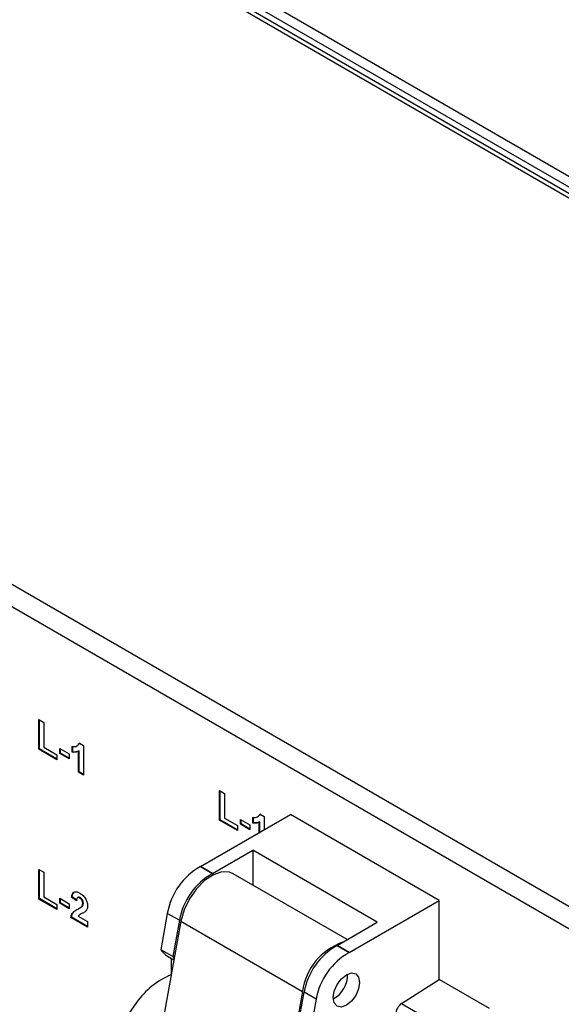
# Model space of a CAD drawing. Units: millimetres. Extents: x 0 to 420, y 0 to 297.
# Drawn here: x 373 to 385, y 124 to 146 of the extents above; entities that cross this region are included whole.
import ezdxf

# ---------------------------------------------------------------- set-up
doc = ezdxf.new("R2010")
doc.units = ezdxf.units.MM

msp = doc.modelspace()

# ---------------------------------------------------------------- linework, layer by layer
for p, q in [((338.2121, 170.0397), (399.999, 134.3708)), ((337.9999, 169.9173), (399.7869, 134.2484)), ((399.3202, 134.2647), (338.0282, 169.6478)), ((399.4752, 134.2801), (338.1832, 169.6632)), ((385.6236, 126.1047), (323.8931, 161.7409)), ((385.4044, 125.725), (323.6739, 161.3613)), ((373.2286, 130.5508), (373.3403, 130.4863)), ((373.2286, 129.8798), (373.2286, 130.5508)), ((373.2427, 129.8879), (373.2427, 130.5427)), ((373.3403, 130.4863), (373.3403, 129.9271)), ((374.1307, 129.9856), (374.1663, 130.0258)), ((374.1522, 130.0176), (374.2418, 129.9659)), ((373.2427, 129.8879), (373.2286, 129.8798)), ((373.6383, 129.6432), (373.2286, 129.8798)), ((373.6383, 129.6595), (373.2427, 129.8879)), ((373.3403, 129.9271), (373.6383, 129.755)), ((373.6383, 129.755), (373.6383, 129.6432)), ((373.7054, 129.897), (373.9215, 129.7723)), ((373.7054, 129.7852), (373.7054, 129.897)), ((373.7195, 129.7933), (373.7054, 129.7852)), ((373.9215, 129.6604), (373.7054, 129.7852)), ((373.7195, 129.7933), (373.7195, 129.8888)), ((373.9215, 129.6768), (373.7195, 129.7933)), ((373.9215, 129.7723), (373.9215, 129.6604)), ((373.9885, 129.811), (373.9885, 129.9401)), ((374.0027, 129.8192), (373.9885, 129.811)), ((374.0027, 129.8192), (374.0027, 129.9482)), ((374.1442, 129.8453), (374.1301, 129.8371)), ((374.1301, 129.3593), (374.1301, 129.8371)), ((374.1442, 129.3675), (374.1442, 129.8453)), ((374.2418, 129.9659), (374.2418, 129.2948)), ((374.1442, 129.3675), (374.1301, 129.3593)), ((374.2418, 129.2948), (374.1301, 129.3593)), ((374.2418, 129.3111), (374.1442, 129.3675)), ((377.3298, 128.9426), (377.4415, 128.8781)), ((377.3298, 128.2716), (377.3298, 128.9426)), ((377.3439, 128.2797), (377.3439, 128.9345)), ((377.4415, 128.8781), (377.4415, 128.3189)), ((378.2319, 128.3774), (378.2676, 128.4176)), ((376.8995, 127.2223), (378.9428, 128.4019)), ((377.3439, 128.2797), (377.3298, 128.2716)), ((377.7396, 128.035), (377.3298, 128.2716)), ((377.7396, 128.0513), (377.3439, 128.2797)), ((377.4415, 128.3189), (377.7396, 128.1468)), ((377.8066, 128.2888), (378.0227, 128.1641)), ((377.8066, 128.177), (377.8066, 128.2888)), ((377.8208, 128.1851), (377.8208, 128.2806)), ((378.0897, 128.2028), (378.0897, 128.3318)), ((378.1039, 128.211), (378.0897, 128.2028)), ((378.1039, 128.211), (378.1039, 128.34)), ((378.2454, 128.2371), (378.2313, 128.2289)), ((378.2313, 127.9911), (378.2313, 128.2289)), ((378.2454, 127.9993), (378.2454, 128.2371)), ((378.2534, 128.4094), (378.3431, 128.3577)), ((378.3431, 128.3577), (378.3431, 128.0556)), ((382.32, 126.4523), (378.9428, 128.4019)), ((377.7396, 128.1468), (377.7396, 128.035)), ((377.8208, 128.1851), (377.8066, 128.177)), ((378.0227, 128.0522), (377.8066, 128.177)), ((378.0227, 128.0686), (377.8208, 128.1851)), ((378.0227, 128.1641), (378.0227, 128.0522)), ((377.1738, 127.0639), (378.0858, 127.5904)), ((380.9142, 125.9575), (378.0858, 127.5904)), ((378.0858, 127.5904), (378.0858, 126.8018)), ((373.2286, 127.154), (373.3403, 127.0895)), ((373.2286, 126.4829), (373.2286, 127.154)), ((373.2427, 126.4911), (373.2427, 127.1459)), ((373.3403, 127.0895), (373.3403, 126.5303)), ((376.8995, 127.2223), (377.1738, 127.0639)), ((376.8995, 127.2223), (376.8995, 127.2189)), ((377.1738, 127.0605), (376.8995, 127.2189)), ((377.1738, 127.0639), (377.1738, 127.0605)), ((380.2313, 125.5633), (377.6453, 127.0561)), ((373.2427, 126.4911), (373.2286, 126.4829)), ((373.6383, 126.2464), (373.2286, 126.4829)), ((373.6383, 126.2627), (373.2427, 126.4911)), ((373.3403, 126.5303), (373.6383, 126.3582)), ((373.7054, 126.5002), (373.9215, 126.3755)), ((373.7054, 126.3883), (373.7054, 126.5002)), ((373.7195, 126.3965), (373.7195, 126.492)), ((373.9878, 126.5296), (373.9736, 126.5215)), ((374.0854, 126.4443), (373.9736, 126.5215)), ((374.0995, 126.4525), (373.9878, 126.5296)), ((374.125, 126.5216), (374.1073, 126.5114)), ((374.1722, 126.5138), (374.158, 126.5056)), ((380.2766, 125.2727), (382.32, 126.4523)), ((382.32, 124.6559), (382.32, 126.4523)), ((373.6383, 126.3582), (373.6383, 126.2464)), ((373.7195, 126.3965), (373.7054, 126.3883)), ((373.9215, 126.2636), (373.7054, 126.3883)), ((373.9215, 126.2799), (373.7195, 126.3965)), ((373.9215, 126.3755), (373.9215, 126.2636)), ((374.149, 126.274), (374.1667, 126.2842)), ((374.219, 126.3211), (374.2048, 126.313)), ((374.2411, 126.3859), (374.2269, 126.3778)), ((373.9729, 126.0696), (373.9587, 126.0614)), ((374.3387, 125.8421), (373.9587, 126.0614)), ((374.3387, 125.8584), (373.9729, 126.0696)), ((374.1227, 126.0958), (374.3387, 125.9711)), ((374.1687, 126.1327), (374.151, 126.1225)), ((374.3387, 125.9711), (374.3387, 125.8421)), ((376.4569, 125.9791), (375.9377, 123.1229)), ((376.1472, 126.1579), (375.9974, 125.3339)), ((376.4216, 125.9995), (376.1472, 126.1579)), ((376.4216, 125.9995), (376.2718, 125.1755)), ((376.4569, 125.9791), (379.2146, 124.3871)), ((380.0022, 125.4311), (380.9142, 125.9575)), ((376.2718, 125.1755), (375.9974, 125.3339)), ((380.0022, 125.4311), (380.2766, 125.2727)), ((380.0022, 125.4277), (380.0022, 125.4311)), ((380.2766, 125.2694), (380.0022, 125.4277)), ((376.1537, 125.1875), (376.2979, 125.1043)), ((376.2334, 125.1415), (376.2334, 124.7613)), ((376.2718, 125.1755), (376.3033, 125.1342)), ((376.292, 125.1077), (376.292, 125.0719)), ((380.2766, 125.2727), (380.2766, 125.2694)), ((381.464, 124.11), (382.32, 124.6559)), ((383.4598, 123.9979), (382.32, 124.6559)), ((379.2146, 124.3871), (378.6954, 121.5309)), ((379.1002, 123.5427), (379.25, 124.3667)), ((379.5244, 124.2083), (379.25, 124.3667)), ((379.5244, 124.2083), (379.3746, 123.3843)), ((375.451, 124.1362), (374.7728, 123.1762)), ((381.464, 124.11), (382.6039, 123.452))]:
    msp.add_line(p, q)
at = {"flags": 128}
for points in [[(377.6453, 127.0561), (377.5615, 127.0905), (377.3864, 127.0969), (377.1923, 127.0319), (376.9946, 126.9008), (376.8087, 126.7137), (376.6492, 126.4855), (376.5288, 126.234), (376.4569, 125.9791)], [(380.2128, 124.0723), (380.0978, 124.0323), (380.0003, 124.0512), (379.9351, 124.1262), (379.9123, 124.2458), (379.9351, 124.3918), (380.0003, 124.542), (380.0978, 124.6735), (380.2128, 124.7663), (380.3278, 124.8063), (380.4253, 124.7874), (380.4904, 124.7124), (380.5133, 124.5928), (380.4904, 124.4468), (380.4253, 124.2966), (380.3278, 124.1651), (380.2128, 124.0723)]]:
    msp.add_lwpolyline(points, dxfattribs=at)
for centre, radius, start, end in [((377.6527, 125.8878), 1.5295, 119.50142, 169.82608), ((377.927, 125.7294), 1.5295, 119.50142, 169.82608), ((376.3935, 125.6001), 0.4773, 213.90212, 239.82618), ((380.5896, 124.1931), 1.3886, 109.59892, 171.96798), ((380.7554, 124.0966), 1.5295, 119.50142, 169.82608), ((381.0298, 123.9382), 1.5295, 119.50142, 169.82608), ((376.8841, 123.1443), 1.7429, 111.84172, 145.31297), ((379.6303, 124.7556), 0.6081, 297.73995, 2.26543), ((381.6392, 123.8548), 0.3096, 124.46664, 177.26576)]:
    msp.add_arc(centre, radius, start, end)
for points, knots in [([(373.9885, 129.9401), (374.0279, 129.9389), (374.0982, 129.9368), (374.1357, 129.993), (374.1522, 130.0176)], [0, 0, 0, 0, 0.56097674, 1, 1, 1, 1]), ([(374.1301, 129.8371), (374.1065, 129.8255), (374.0644, 129.8047), (374.0117, 129.8091), (373.9885, 129.811)], [0, 0, 0, 0, 0.5597365, 1, 1, 1, 1]), ([(374.1442, 129.8453), (374.1207, 129.8336), (374.0785, 129.8128), (374.0259, 129.8172), (374.0027, 129.8192)], [0, 0, 0, 0, 0.5597365, 1, 1, 1, 1]), ([(378.0897, 128.3318), (378.1291, 128.3307), (378.1994, 128.3286), (378.2369, 128.3848), (378.2534, 128.4094)], [0, 0, 0, 0, 0.5609767, 1, 1, 1, 1]), ([(378.2313, 128.2289), (378.2077, 128.2172), (378.1656, 128.1965), (378.1129, 128.2009), (378.0897, 128.2028)], [0, 0, 0, 0, 0.5597365, 1, 1, 1, 1]), ([(378.2454, 128.2371), (378.2219, 128.2254), (378.1798, 128.2046), (378.1271, 128.209), (378.1039, 128.211)], [0, 0, 0, 0, 0.5597365, 1, 1, 1, 1]), ([(373.9736, 126.5215), (373.9776, 126.55), (373.9856, 126.6067), (374.0334, 126.6505), (374.0972, 126.6477), (374.1393, 126.6266), (374.1603, 126.6161)], [0, 0, 0, 0, 0.2807327, 0.5589674, 0.7792901, 1, 1, 1, 1]), ([(373.9878, 126.5296), (373.9903, 126.5601), (373.9939, 126.603), (374.0191, 126.6213), (374.0263, 126.6266)], [0, 0, 0, 0, 0.7127781, 1, 1, 1, 1]), ([(374.158, 126.5056), (374.1499, 126.5097), (374.1337, 126.5178), (374.1118, 126.5164), (374.0901, 126.4957), (374.0873, 126.4655), (374.0854, 126.4443)], [0, 0, 0, 0, 0.18726227, 0.37416912, 0.56067377, 1, 1, 1, 1]), ([(374.1722, 126.5138), (374.1642, 126.5177), (374.1482, 126.5254), (374.1307, 126.5264), (374.1249, 126.5206), (374.1239, 126.5196)], [0, 0, 0, 0, 0.452803, 0.9047466, 1, 1, 1, 1]), ([(374.2269, 126.3778), (374.2263, 126.3908), (374.2251, 126.4167), (374.2089, 126.4576), (374.1838, 126.4887), (374.1666, 126.5), (374.158, 126.5056)], [0, 0, 0, 0, 0.2806893, 0.5595103, 0.7793754, 1, 1, 1, 1]), ([(374.1603, 126.6161), (374.1855, 126.5997), (374.2357, 126.5669), (374.2966, 126.4868), (374.3332, 126.4021), (374.3369, 126.3544), (374.3387, 126.3306)], [0, 0, 0, 0, 0.2805571, 0.5597413, 0.7798042, 1, 1, 1, 1]), ([(374.2411, 126.3859), (374.2405, 126.3989), (374.2392, 126.4248), (374.223, 126.4657), (374.1979, 126.4969), (374.1808, 126.5081), (374.1722, 126.5138)], [0, 0, 0, 0, 0.2806893, 0.5595103, 0.7793754, 1, 1, 1, 1]), ([(373.9587, 126.0614), (373.9642, 126.0902), (373.9751, 126.1476), (374.0329, 126.2109), (374.0844, 126.2389), (374.1159, 126.256)], [0, 0, 0, 0, 0.2795482, 0.559329, 1, 1, 1, 1]), ([(373.9729, 126.0696), (373.9782, 126.0985), (373.9889, 126.1565), (374.0225, 126.1896), (374.0392, 126.2062)], [0, 0, 0, 0, 0.4997921, 1, 1, 1, 1]), ([(374.1159, 126.256), (374.1335, 126.265), (374.1648, 126.2811), (374.1926, 126.3032), (374.2048, 126.313)], [0, 0, 0, 0, 0.5602364, 1, 1, 1, 1]), ([(374.2824, 126.1948), (374.2646, 126.1829), (374.2354, 126.1632), (374.1907, 126.143), (374.1523, 126.1264), (374.1326, 126.106), (374.1227, 126.0958)], [0, 0, 0, 0, 0.3399749, 0.5601694, 0.780357, 1, 1, 1, 1]), ([(374.1647, 126.2836), (374.1704, 126.2867), (374.1898, 126.2971), (374.2069, 126.3112), (374.219, 126.3211)], [0, 0, 0, 0, 0.2946749, 1, 1, 1, 1]), ([(374.2048, 126.313), (374.2116, 126.3226), (374.2238, 126.3397), (374.226, 126.3661), (374.2269, 126.3778)], [0, 0, 0, 0, 0.5601166, 1, 1, 1, 1]), ([(374.219, 126.3211), (374.2258, 126.3307), (374.2379, 126.3479), (374.2401, 126.3743), (374.2411, 126.3859)], [0, 0, 0, 0, 0.5601166, 1, 1, 1, 1]), ([(374.3387, 126.3306), (374.3349, 126.2983), (374.328, 126.2406), (374.2963, 126.2088), (374.2824, 126.1948)], [0, 0, 0, 0, 0.558458, 1, 1, 1, 1]), ([(374.2422, 126.1691), (374.2299, 126.1628), (374.2053, 126.1503), (374.178, 126.1415), (374.1673, 126.1317), (374.167, 126.1314)], [0, 0, 0, 0, 0.4931696, 0.9863238, 1, 1, 1, 1])]:
    msp.add_open_spline(points, degree=3, knots=knots)

doc.saveas('drawing.dxf')
